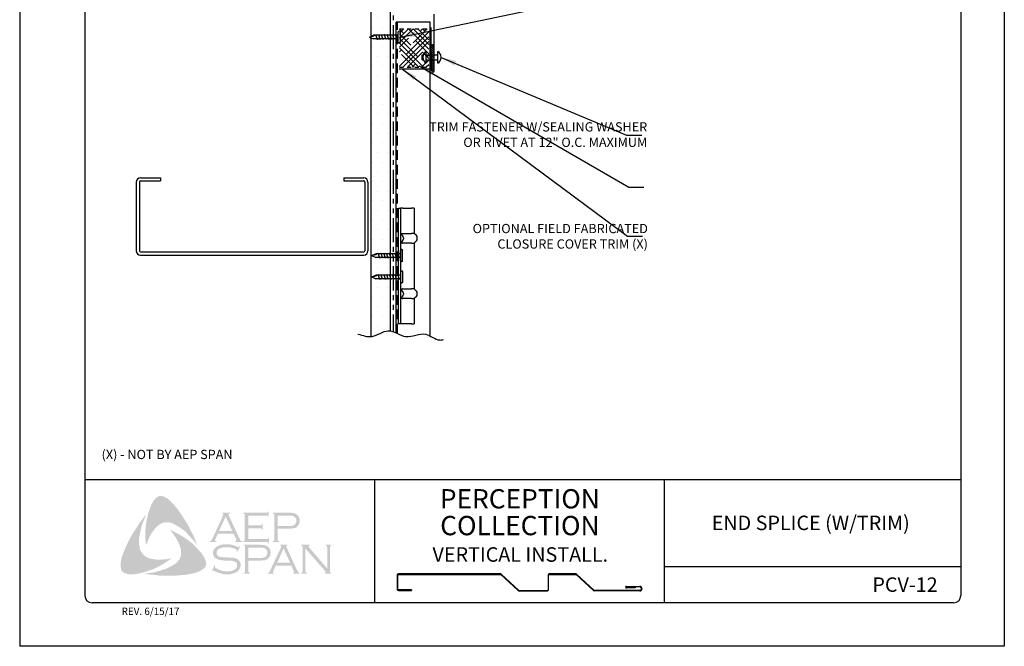
# Model space of a CAD drawing. Units: inches. Extents: x 79.3 to 104.8, y 36.7 to 69.7.
# Drawn here: x 79.3 to 104.8, y 36.7 to 53 of the extents above; entities that cross this region are included whole.
import ezdxf

# ---------------------------------------------------------------- set-up
doc = ezdxf.new("R2010")
doc.units = ezdxf.units.IN
doc.header["$MEASUREMENT"] = 0
doc.linetypes.add('DASHED2', pattern=[0.375, 0.25, -0.125])
doc.linetypes.add('PHANTOM2', pattern=[1.25, 0.625, -0.125, 0.125, -0.125, 0.125, -0.125])
for name, color, linetype in [('0- BORDER-TITLEBLOCK', 8, 'Continuous'), ('1- PANEL-CLIP', 2, 'Continuous'), ('2- FLASHINGS-TRIMS', 3, 'Continuous'), ('3- PURLINS-GIRTS', 171, 'Continuous'), ('4- FASTENERS-ACCESS.', 1, 'Continuous'), ('5- DIMENSIONS-TEXT', 4, 'Continuous'), ('6- EXTERIOR SHEATHING', 6, 'Continuous')]:
    doc.layers.add(name, color=color, linetype=linetype)
doc.styles.add('ROMAND', font='romand.shx')
doc.styles.add('ROMANS', font='romans.shx', dxfattribs={"height": 0.5})
doc.styles.add('STD', font='simplex.shx', dxfattribs={"height": 0.24})
doc.dimstyles.new('Install Guide', dxfattribs={"dimtxt": 0.24, "dimasz": 0.39, "dimexe": 0.162, "dimexo": 0.1875, "dimgap": 0.1875, "dimtad": 0, "dimtih": 1, "dimtoh": 1, "dimdec": 4, "dimzin": 3, "dimdsep": 46, "dimlunit": 4, "dimtxsty": 'Standard', "dimcen": 0.375, "dimclrd": 5, "dimclre": 5, "dimclrt": 256, "dimadec": 0, "dimazin": 0, "dimtfac": 0.75, "dimtdec": 4, "dimtofl": 0, "dimtmove": 2, "dimatfit": 3, "dimfxl": 0, "dimtolj": 1, "dimtzin": 3, "dimarcsym": 0})

# ---------------------------------------------------------------- blocks, each defined once
blk = doc.blocks.new('new block')
at = {"layer": '4- FASTENERS-ACCESS.'}
for p, q in [((-0.75, -0.006), (-0.642, 0.041)), ((-0.75, -0.006), (-0.636, 0.024)), ((0, 0.04), (-0.642, 0.041)), ((-0.58, 0.053), (-0.586, 0.031)), ((-0.541, -0.075), (-0.58, 0.053)), ((-0.506, 0.052), (-0.511, 0.031)), ((-0.467, -0.076), (-0.506, 0.052)), ((-0.432, 0.051), (-0.434, 0.034)), ((-0.394, -0.074), (-0.432, 0.051)), ((-0.361, 0.056), (-0.366, 0.034)), ((-0.322, -0.072), (-0.361, 0.056)), ((-0.287, 0.055), (-0.292, 0.035)), ((-0.248, -0.07), (-0.287, 0.055)), ((-0.215, 0.057), (-0.22, 0.035)), ((-0.177, -0.069), (-0.215, 0.057)), ((-0.143, 0.054), (-0.148, 0.036)), ((-0.105, -0.071), (-0.143, 0.054)), ((-0.073, 0.055), (-0.077, 0.037)), ((-0.033, -0.07), (-0.071, 0.055)), ((0, -0.14), (0, 0.125)), ((0.034, 0.146), (0.02, 0.146)), ((0.054, -0.14), (0.054, 0.125)), ((-0.75, -0.006), (-0.641, -0.054)), ((0, -0.055), (-0.641, -0.054)), ((-0.537, -0.059), (-0.541, -0.075)), ((-0.463, -0.059), (-0.467, -0.076)), ((-0.389, -0.055), (-0.394, -0.074)), ((-0.318, -0.056), (-0.322, -0.072)), ((-0.245, -0.055), (-0.248, -0.07)), ((-0.173, -0.055), (-0.177, -0.069)), ((-0.1, -0.054), (-0.105, -0.071)), ((-0.029, -0.053), (-0.033, -0.07)), ((0.034, -0.16), (0.02, -0.16))]:
    blk.add_line(p, q, dxfattribs=at)
for centre, radius, start, end in [((-0.657, 0.066), 0.0466, 296.4619, 330.0915), ((0.02, 0.125), 0.0204, 90, 180), ((0.034, 0.125), 0.0204, 0, 90), ((0.02, -0.14), 0.0204, 180, 270), ((0.034, -0.14), 0.0204, 270, 0)]:
    blk.add_arc(centre, radius, start, end, dxfattribs=at)

msp = doc.modelspace()

# ---------------------------------------------------------------- hatches: boundary and pattern name
at = {"layer": '0- BORDER-TITLEBLOCK'}
for points in [[(83.392, 40.344), (83.477, 40.229), (83.556, 40.114), (83.628, 39.998), (83.707, 39.871), (83.768, 39.743), (83.835, 39.622), (83.889, 39.488), (83.938, 39.361), (83.871, 39.452), (83.792, 39.537), (83.719, 39.622), (83.64, 39.707), (83.556, 39.774), (83.464, 39.84), (83.416, 39.871), (83.367, 39.895), (83.313, 39.925), (83.258, 39.944), (83.203, 39.956), (83.161, 39.962), (83.106, 39.956), (83.058, 39.95), (83.009, 39.932), (82.967, 39.907), (82.924, 39.877), (82.888, 39.847), (82.839, 39.792), (82.797, 39.737), (82.754, 39.683), (82.724, 39.622), (82.687, 39.555), (82.663, 39.494), (82.609, 39.361), (82.596, 39.494), (82.59, 39.64), (82.596, 39.774), (82.609, 39.913), (82.633, 40.041), (82.663, 40.174), (82.706, 40.302), (82.754, 40.423), (82.791, 40.496), (82.815, 40.533), (82.845, 40.563), (82.87, 40.593), (82.906, 40.617), (82.942, 40.636), (82.985, 40.642), (83.015, 40.642), (83.046, 40.63), (83.082, 40.624), (83.106, 40.605), (83.167, 40.575), (83.216, 40.533), (83.264, 40.484), (83.313, 40.435), (83.392, 40.344)], [(82.439, 39.324), (82.451, 39.27), (82.469, 39.221), (82.493, 39.179), (82.53, 39.136), (82.566, 39.1), (82.609, 39.063), (82.657, 39.039), (82.706, 39.021), (82.772, 39.009), (82.845, 38.997), (82.918, 38.991), (82.991, 38.991), (83.064, 38.997), (83.137, 39.003), (83.276, 39.027), (83.161, 38.948), (83.04, 38.869), (82.912, 38.802), (82.791, 38.742), (82.657, 38.699), (82.59, 38.675), (82.517, 38.657), (82.451, 38.639), (82.378, 38.626), (82.305, 38.614), (82.238, 38.614), (82.159, 38.614), (82.129, 38.62), (82.093, 38.632), (82.056, 38.639), (82.032, 38.657), (82.001, 38.681), (81.977, 38.705), (81.965, 38.736), (81.959, 38.766), (81.953, 38.827), (81.953, 38.887), (81.959, 38.954), (81.971, 39.015), (81.989, 39.076), (82.032, 39.191), (82.086, 39.324), (82.147, 39.452), (82.214, 39.579), (82.287, 39.701), (82.366, 39.822), (82.445, 39.944), (82.53, 40.059), (82.621, 40.174), (82.536, 39.974), (82.499, 39.871), (82.475, 39.768), (82.451, 39.664), (82.432, 39.549), (82.432, 39.494), (82.432, 39.44), (82.432, 39.379), (82.439, 39.324)], [(85.255, 39.804), (85.255, 39.525), (85.735, 39.525), (85.753, 39.525), (85.765, 39.537), (85.777, 39.543), (85.777, 39.555), (85.795, 39.555), (85.795, 39.416), (85.777, 39.416), (85.777, 39.434), (85.765, 39.446), (85.753, 39.452), (85.735, 39.452), (85.128, 39.452), (85.128, 39.47), (85.152, 39.476), (85.158, 39.488), (85.164, 39.494), (85.164, 39.519), (85.164, 40.144), (85.164, 40.162), (85.158, 40.174), (85.146, 40.186), (85.128, 40.186), (85.128, 40.205), (85.729, 40.205), (85.747, 40.205), (85.759, 40.211), (85.765, 40.223), (85.777, 40.241), (85.789, 40.241), (85.789, 40.102), (85.777, 40.102), (85.765, 40.12), (85.759, 40.126), (85.747, 40.132), (85.729, 40.132), (85.255, 40.132), (85.255, 39.877), (85.565, 39.877), (85.583, 39.877), (85.595, 39.883), (85.607, 39.895), (85.607, 39.913), (85.632, 39.913), (85.632, 39.768), (85.607, 39.768), (85.607, 39.786), (85.595, 39.798), (85.583, 39.804), (85.565, 39.804), (85.255, 39.804)], [(84.114, 39.051), (84.144, 38.985), (84.156, 38.954), (84.163, 38.912), (84.169, 38.875), (84.163, 38.845), (84.144, 38.809), (84.126, 38.778), (84.078, 38.742), (84.023, 38.705), (83.968, 38.681), (83.908, 38.657), (83.847, 38.639), (83.786, 38.626), (83.665, 38.602), (83.525, 38.59), (83.392, 38.578), (83.246, 38.578), (83.106, 38.578), (82.967, 38.578), (82.827, 38.596), (82.687, 38.608), (82.554, 38.626), (82.663, 38.639), (82.785, 38.657), (82.894, 38.681), (83.009, 38.717), (83.118, 38.754), (83.167, 38.772), (83.222, 38.802), (83.27, 38.827), (83.319, 38.857), (83.367, 38.887), (83.416, 38.93), (83.446, 38.966), (83.477, 39.003), (83.495, 39.045), (83.513, 39.094), (83.519, 39.142), (83.519, 39.191), (83.519, 39.246), (83.501, 39.288), (83.483, 39.355), (83.458, 39.422), (83.422, 39.482), (83.392, 39.543), (83.349, 39.604), (83.313, 39.664), (83.228, 39.768), (83.349, 39.707), (83.477, 39.64), (83.604, 39.561), (83.725, 39.476), (83.78, 39.434), (83.835, 39.385), (83.889, 39.331), (83.938, 39.282), (83.987, 39.221), (84.035, 39.173), (84.078, 39.112), (84.114, 39.051)], [(85.049, 39.331), (84.97, 39.191), (84.958, 39.197), (84.964, 39.227), (84.964, 39.24), (84.958, 39.246), (84.921, 39.264), (84.867, 39.288), (84.812, 39.306), (84.751, 39.312), (84.691, 39.312), (84.642, 39.312), (84.594, 39.306), (84.551, 39.294), (84.509, 39.276), (84.478, 39.258), (84.454, 39.227), (84.442, 39.203), (84.436, 39.167), (84.436, 39.142), (84.448, 39.118), (84.466, 39.094), (84.49, 39.076), (84.521, 39.063), (84.563, 39.057), (84.691, 39.051), (84.8, 39.045), (84.879, 39.039), (84.921, 39.027), (84.964, 39.015), (84.988, 38.997), (85.006, 38.985), (85.025, 38.966), (85.037, 38.948), (85.043, 38.924), (85.055, 38.906), (85.061, 38.875), (85.061, 38.851), (85.055, 38.802), (85.043, 38.784), (85.037, 38.76), (85.025, 38.742), (85.012, 38.724), (84.976, 38.681), (84.952, 38.669), (84.921, 38.657), (84.897, 38.639), (84.861, 38.632), (84.794, 38.614), (84.715, 38.614), (84.63, 38.614), (84.587, 38.62), (84.545, 38.632), (84.472, 38.657), (84.375, 38.699), (84.345, 38.717), (84.333, 38.711), (84.32, 38.699), (84.308, 38.705), (84.387, 38.845), (84.399, 38.833), (84.393, 38.802), (84.399, 38.796), (84.411, 38.784), (84.46, 38.748), (84.521, 38.724), (84.587, 38.699), (84.648, 38.693), (84.709, 38.687), (84.776, 38.693), (84.836, 38.699), (84.885, 38.724), (84.921, 38.748), (84.946, 38.772), (84.964, 38.796), (84.97, 38.821), (84.97, 38.845), (84.964, 38.881), (84.964, 38.893), (84.952, 38.912), (84.927, 38.93), (84.891, 38.948), (84.861, 38.954), (84.836, 38.96), (84.672, 38.966), (84.587, 38.972), (84.521, 38.985), (84.478, 38.991), (84.43, 39.015), (84.411, 39.027), (84.399, 39.039), (84.381, 39.057), (84.369, 39.076), (84.357, 39.1), (84.351, 39.118), (84.345, 39.142), (84.345, 39.161), (84.351, 39.203), (84.357, 39.24), (84.375, 39.27), (84.405, 39.3), (84.43, 39.324), (84.46, 39.337), (84.49, 39.355), (84.527, 39.367), (84.563, 39.379), (84.606, 39.385), (84.648, 39.391), (84.697, 39.391), (84.77, 39.391), (84.836, 39.373), (84.903, 39.355), (84.982, 39.324), (85.006, 39.318), (85.018, 39.324), (85.031, 39.337), (85.049, 39.331)], [(86.736, 39.282), (86.736, 38.693), (86.742, 38.669), (86.749, 38.657), (86.761, 38.651), (86.779, 38.639), (86.779, 38.626), (86.627, 38.626), (86.627, 38.639), (86.645, 38.651), (86.657, 38.657), (86.657, 38.669), (86.664, 38.693), (86.664, 39.312), (86.657, 39.331), (86.657, 39.349), (86.645, 39.355), (86.627, 39.361), (86.627, 39.379), (86.846, 39.379), (86.846, 39.361), (86.821, 39.349), (86.821, 39.343), (86.821, 39.337), (86.821, 39.318), (86.846, 39.294), (87.301, 38.766), (87.301, 39.312), (87.295, 39.331), (87.289, 39.349), (87.283, 39.355), (87.265, 39.361), (87.265, 39.379), (87.41, 39.379), (87.41, 39.361), (87.392, 39.355), (87.386, 39.349), (87.38, 39.331), (87.374, 39.312), (87.374, 38.693), (87.38, 38.669), (87.386, 38.657), (87.392, 38.651), (87.41, 38.639), (87.41, 38.626), (87.24, 38.626), (87.24, 38.639), (87.258, 38.651), (87.265, 38.657), (87.265, 38.663), (87.258, 38.681), (87.24, 38.705), (86.736, 39.282)]]:
    msp.add_hatch(color=7, dxfattribs=at).paths.add_polyline_path(points)
h = msp.add_hatch(color=7, dxfattribs=at)
edge = h.paths.add_edge_path(flags=16)
edge.add_spline(control_points=[(84.842, 39.737), (84.842, 39.737), (84.672, 40.108), (84.672, 40.108), (84.672, 40.108), (84.502, 39.737), (84.502, 39.737), (84.502, 39.737), (84.842, 39.737), (84.842, 39.737), (84.842, 39.737), (84.842, 39.737), (84.842, 39.737), (84.842, 39.737), (84.842, 39.737), (84.842, 39.737)], knot_values=[0, 0, 0, 0, 1, 1, 1, 2, 2, 2, 3, 3, 3, 4, 4, 4, 5, 5, 5, 5], degree=3, periodic=0)
edge = h.paths.add_edge_path()
edge.add_spline(control_points=[(84.879, 39.664), (84.879, 39.664), (84.472, 39.664), (84.472, 39.664), (84.472, 39.664), (84.405, 39.519), (84.405, 39.519), (84.405, 39.519), (84.405, 39.519), (84.405, 39.519), (84.405, 39.519), (84.399, 39.494), (84.399, 39.494), (84.399, 39.494), (84.399, 39.494), (84.399, 39.494), (84.399, 39.494), (84.399, 39.488), (84.399, 39.488), (84.399, 39.488), (84.405, 39.476), (84.405, 39.476), (84.405, 39.476), (84.43, 39.47), (84.43, 39.47), (84.43, 39.47), (84.43, 39.452), (84.43, 39.452), (84.43, 39.452), (84.266, 39.452), (84.266, 39.452), (84.266, 39.452), (84.266, 39.47), (84.266, 39.47), (84.266, 39.47), (84.266, 39.47), (84.266, 39.47), (84.266, 39.47), (84.284, 39.476), (84.284, 39.476), (84.284, 39.476), (84.296, 39.488), (84.296, 39.488), (84.296, 39.488), (84.296, 39.488), (84.296, 39.488), (84.296, 39.488), (84.314, 39.507), (84.314, 39.507), (84.314, 39.507), (84.333, 39.543), (84.333, 39.543), (84.333, 39.543), (84.606, 40.138), (84.606, 40.138), (84.606, 40.138), (84.606, 40.138), (84.606, 40.138), (84.606, 40.138), (84.612, 40.162), (84.612, 40.162), (84.612, 40.162), (84.612, 40.162), (84.612, 40.162), (84.612, 40.162), (84.612, 40.174), (84.612, 40.174), (84.612, 40.174), (84.606, 40.18), (84.606, 40.18), (84.606, 40.18), (84.587, 40.186), (84.587, 40.186), (84.587, 40.186), (84.587, 40.205), (84.587, 40.205), (84.587, 40.205), (84.776, 40.205), (84.776, 40.205), (84.776, 40.205), (84.776, 40.186), (84.776, 40.186), (84.776, 40.186), (84.776, 40.186), (84.776, 40.186), (84.776, 40.186), (84.751, 40.18), (84.751, 40.18), (84.751, 40.18), (84.745, 40.174), (84.745, 40.174), (84.745, 40.174), (84.745, 40.162), (84.745, 40.162), (84.745, 40.162), (84.745, 40.162), (84.745, 40.162), (84.745, 40.162), (84.751, 40.138), (84.751, 40.138), (84.751, 40.138), (85.018, 39.561), (85.018, 39.561), (85.018, 39.561), (85.018, 39.561), (85.018, 39.561), (85.018, 39.561), (85.043, 39.519), (85.043, 39.519), (85.043, 39.519), (85.055, 39.488), (85.055, 39.488), (85.055, 39.488), (85.055, 39.488), (85.055, 39.488), (85.055, 39.488), (85.067, 39.476), (85.067, 39.476), (85.067, 39.476), (85.097, 39.47), (85.097, 39.47), (85.097, 39.47), (85.097, 39.452), (85.097, 39.452), (85.097, 39.452), (84.921, 39.452), (84.921, 39.452), (84.921, 39.452), (84.921, 39.47), (84.921, 39.47), (84.921, 39.47), (84.921, 39.47), (84.921, 39.47), (84.921, 39.47), (84.933, 39.476), (84.933, 39.476), (84.933, 39.476), (84.94, 39.476), (84.94, 39.476), (84.94, 39.476), (84.946, 39.488), (84.946, 39.488), (84.946, 39.488), (84.952, 39.494), (84.952, 39.494), (84.952, 39.494), (84.952, 39.494), (84.952, 39.494), (84.952, 39.494), (84.946, 39.507), (84.946, 39.507), (84.946, 39.507), (84.94, 39.531), (84.94, 39.531), (84.94, 39.531), (84.879, 39.664), (84.879, 39.664), (84.879, 39.664), (84.879, 39.664), (84.879, 39.664), (84.879, 39.664), (84.879, 39.664), (84.879, 39.664)], knot_values=[0, 0, 0, 0, 1, 1, 1, 2, 2, 2, 3, 3, 3, 4, 4, 4, 5, 5, 5, 6, 6, 6, 7, 7, 7, 8, 8, 8, 9, 9, 9, 10, 10, 10, 11, 11, 11, 12, 12, 12, 13, 13, 13, 14, 14, 14, 15, 15, 15, 16, 16, 16, 17, 17, 17, 18, 18, 18, 19, 19, 19, 20, 20, 20, 21, 21, 21, 22, 22, 22, 23, 23, 23, 24, 24, 24, 25, 25, 25, 26, 26, 26, 27, 27, 27, 28, 28, 28, 29, 29, 29, 30, 30, 30, 31, 31, 31, 32, 32, 32, 33, 33, 33, 34, 34, 34, 35, 35, 35, 36, 36, 36, 37, 37, 37, 38, 38, 38, 39, 39, 39, 40, 40, 40, 41, 41, 41, 42, 42, 42, 43, 43, 43, 44, 44, 44, 45, 45, 45, 46, 46, 46, 47, 47, 47, 48, 48, 48, 49, 49, 49, 50, 50, 50, 51, 51, 51, 52, 52, 52, 53, 53, 53, 54, 54, 54, 54], degree=3, periodic=0)
h = msp.add_hatch(color=7, dxfattribs=at)
edge = h.paths.add_edge_path(flags=16)
edge.add_spline(control_points=[(86.02, 39.865), (86.02, 39.865), (86.299, 39.865), (86.299, 39.865), (86.299, 39.865), (86.299, 39.865), (86.299, 39.865), (86.299, 39.865), (86.354, 39.865), (86.354, 39.865), (86.354, 39.865), (86.396, 39.871), (86.396, 39.871), (86.396, 39.871), (86.396, 39.871), (86.396, 39.871), (86.396, 39.871), (86.427, 39.877), (86.427, 39.877), (86.427, 39.877), (86.445, 39.889), (86.445, 39.889), (86.445, 39.889), (86.445, 39.889), (86.445, 39.889), (86.445, 39.889), (86.469, 39.907), (86.469, 39.907), (86.469, 39.907), (86.488, 39.932), (86.488, 39.932), (86.488, 39.932), (86.5, 39.962), (86.5, 39.962), (86.5, 39.962), (86.506, 39.998), (86.506, 39.998), (86.506, 39.998), (86.506, 39.998), (86.506, 39.998), (86.506, 39.998), (86.5, 40.035), (86.5, 40.035), (86.5, 40.035), (86.488, 40.065), (86.488, 40.065), (86.488, 40.065), (86.469, 40.089), (86.469, 40.089), (86.469, 40.089), (86.445, 40.108), (86.445, 40.108), (86.445, 40.108), (86.445, 40.108), (86.445, 40.108), (86.445, 40.108), (86.427, 40.12), (86.427, 40.12), (86.427, 40.12), (86.396, 40.126), (86.396, 40.126), (86.396, 40.126), (86.396, 40.126), (86.396, 40.126), (86.396, 40.126), (86.354, 40.132), (86.354, 40.132), (86.354, 40.132), (86.299, 40.132), (86.299, 40.132), (86.299, 40.132), (86.02, 40.132), (86.02, 40.132), (86.02, 40.132), (86.02, 39.865), (86.02, 39.865), (86.02, 39.865), (86.02, 39.865), (86.02, 39.865), (86.02, 39.865), (86.02, 39.865), (86.02, 39.865)], knot_values=[0, 0, 0, 0, 1, 1, 1, 2, 2, 2, 3, 3, 3, 4, 4, 4, 5, 5, 5, 6, 6, 6, 7, 7, 7, 8, 8, 8, 9, 9, 9, 10, 10, 10, 11, 11, 11, 12, 12, 12, 13, 13, 13, 14, 14, 14, 15, 15, 15, 16, 16, 16, 17, 17, 17, 18, 18, 18, 19, 19, 19, 20, 20, 20, 21, 21, 21, 22, 22, 22, 23, 23, 23, 24, 24, 24, 25, 25, 25, 26, 26, 26, 27, 27, 27, 27], degree=3, periodic=0)
edge = h.paths.add_edge_path()
edge.add_spline(control_points=[(86.02, 39.792), (86.02, 39.792), (86.02, 39.513), (86.02, 39.513), (86.02, 39.513), (86.02, 39.513), (86.02, 39.513), (86.02, 39.513), (86.02, 39.494), (86.02, 39.494), (86.02, 39.494), (86.026, 39.488), (86.026, 39.488), (86.026, 39.488), (86.026, 39.488), (86.026, 39.488), (86.026, 39.488), (86.038, 39.476), (86.038, 39.476), (86.038, 39.476), (86.05, 39.47), (86.05, 39.47), (86.05, 39.47), (86.05, 39.452), (86.05, 39.452), (86.05, 39.452), (85.899, 39.452), (85.899, 39.452), (85.899, 39.452), (85.899, 39.47), (85.899, 39.47), (85.899, 39.47), (85.899, 39.47), (85.899, 39.47), (85.899, 39.47), (85.911, 39.476), (85.911, 39.476), (85.911, 39.476), (85.923, 39.488), (85.923, 39.488), (85.923, 39.488), (85.923, 39.488), (85.923, 39.488), (85.923, 39.488), (85.929, 39.494), (85.929, 39.494), (85.929, 39.494), (85.929, 39.513), (85.929, 39.513), (85.929, 39.513), (85.929, 40.15), (85.929, 40.15), (85.929, 40.15), (85.929, 40.15), (85.929, 40.15), (85.929, 40.15), (85.929, 40.162), (85.929, 40.162), (85.929, 40.162), (85.923, 40.174), (85.923, 40.174), (85.923, 40.174), (85.923, 40.174), (85.923, 40.174), (85.923, 40.174), (85.911, 40.186), (85.911, 40.186), (85.911, 40.186), (85.899, 40.186), (85.899, 40.186), (85.899, 40.186), (85.899, 40.205), (85.899, 40.205), (85.899, 40.205), (86.293, 40.205), (86.293, 40.205), (86.293, 40.205), (86.293, 40.205), (86.293, 40.205), (86.293, 40.205), (86.366, 40.205), (86.366, 40.205), (86.366, 40.205), (86.427, 40.199), (86.427, 40.199), (86.427, 40.199), (86.427, 40.199), (86.427, 40.199), (86.427, 40.199), (86.469, 40.186), (86.469, 40.186), (86.469, 40.186), (86.506, 40.162), (86.506, 40.162), (86.506, 40.162), (86.506, 40.162), (86.506, 40.162), (86.506, 40.162), (86.524, 40.15), (86.524, 40.15), (86.524, 40.15), (86.536, 40.138), (86.536, 40.138), (86.536, 40.138), (86.566, 40.102), (86.566, 40.102), (86.566, 40.102), (86.566, 40.102), (86.566, 40.102), (86.566, 40.102), (86.573, 40.077), (86.573, 40.077), (86.573, 40.077), (86.585, 40.053), (86.585, 40.053), (86.585, 40.053), (86.591, 40.029), (86.591, 40.029), (86.591, 40.029), (86.591, 39.998), (86.591, 39.998), (86.591, 39.998), (86.591, 39.998), (86.591, 39.998), (86.591, 39.998), (86.591, 39.962), (86.591, 39.962), (86.591, 39.962), (86.579, 39.932), (86.579, 39.932), (86.579, 39.932), (86.566, 39.895), (86.566, 39.895), (86.566, 39.895), (86.548, 39.871), (86.548, 39.871), (86.548, 39.871), (86.548, 39.871), (86.548, 39.871), (86.548, 39.871), (86.524, 39.853), (86.524, 39.853), (86.524, 39.853), (86.506, 39.828), (86.506, 39.828), (86.506, 39.828), (86.481, 39.816), (86.481, 39.816), (86.481, 39.816), (86.451, 39.81), (86.451, 39.81), (86.451, 39.81), (86.451, 39.81), (86.451, 39.81), (86.451, 39.81), (86.421, 39.804), (86.421, 39.804), (86.421, 39.804), (86.384, 39.798), (86.384, 39.798), (86.384, 39.798), (86.293, 39.792), (86.293, 39.792), (86.293, 39.792), (86.02, 39.792), (86.02, 39.792), (86.02, 39.792), (86.02, 39.792), (86.02, 39.792), (86.02, 39.792), (86.02, 39.792), (86.02, 39.792)], knot_values=[0, 0, 0, 0, 1, 1, 1, 2, 2, 2, 3, 3, 3, 4, 4, 4, 5, 5, 5, 6, 6, 6, 7, 7, 7, 8, 8, 8, 9, 9, 9, 10, 10, 10, 11, 11, 11, 12, 12, 12, 13, 13, 13, 14, 14, 14, 15, 15, 15, 16, 16, 16, 17, 17, 17, 18, 18, 18, 19, 19, 19, 20, 20, 20, 21, 21, 21, 22, 22, 22, 23, 23, 23, 24, 24, 24, 25, 25, 25, 26, 26, 26, 27, 27, 27, 28, 28, 28, 29, 29, 29, 30, 30, 30, 31, 31, 31, 32, 32, 32, 33, 33, 33, 34, 34, 34, 35, 35, 35, 36, 36, 36, 37, 37, 37, 38, 38, 38, 39, 39, 39, 40, 40, 40, 41, 41, 41, 42, 42, 42, 43, 43, 43, 44, 44, 44, 45, 45, 45, 46, 46, 46, 47, 47, 47, 48, 48, 48, 49, 49, 49, 50, 50, 50, 51, 51, 51, 52, 52, 52, 53, 53, 53, 54, 54, 54, 55, 55, 55, 56, 56, 56, 57, 57, 57, 57], degree=3, periodic=0)
h = msp.add_hatch(color=7, dxfattribs=at)
edge = h.paths.add_edge_path(flags=16)
edge.add_spline(control_points=[(85.261, 39.033), (85.261, 39.033), (85.547, 39.033), (85.547, 39.033), (85.547, 39.033), (85.547, 39.033), (85.547, 39.033), (85.547, 39.033), (85.601, 39.033), (85.601, 39.033), (85.601, 39.033), (85.638, 39.039), (85.638, 39.039), (85.638, 39.039), (85.638, 39.039), (85.638, 39.039), (85.638, 39.039), (85.668, 39.051), (85.668, 39.051), (85.668, 39.051), (85.692, 39.057), (85.692, 39.057), (85.692, 39.057), (85.692, 39.057), (85.692, 39.057), (85.692, 39.057), (85.717, 39.076), (85.717, 39.076), (85.717, 39.076), (85.735, 39.106), (85.735, 39.106), (85.735, 39.106), (85.747, 39.136), (85.747, 39.136), (85.747, 39.136), (85.753, 39.173), (85.753, 39.173), (85.753, 39.173), (85.753, 39.173), (85.753, 39.173), (85.753, 39.173), (85.747, 39.203), (85.747, 39.203), (85.747, 39.203), (85.735, 39.24), (85.735, 39.24), (85.735, 39.24), (85.717, 39.264), (85.717, 39.264), (85.717, 39.264), (85.692, 39.282), (85.692, 39.282), (85.692, 39.282), (85.692, 39.282), (85.692, 39.282), (85.692, 39.282), (85.668, 39.294), (85.668, 39.294), (85.668, 39.294), (85.638, 39.3), (85.638, 39.3), (85.638, 39.3), (85.638, 39.3), (85.638, 39.3), (85.638, 39.3), (85.601, 39.306), (85.601, 39.306), (85.601, 39.306), (85.547, 39.306), (85.547, 39.306), (85.547, 39.306), (85.261, 39.306), (85.261, 39.306), (85.261, 39.306), (85.261, 39.033), (85.261, 39.033), (85.261, 39.033), (85.261, 39.033), (85.261, 39.033), (85.261, 39.033), (85.261, 39.033), (85.261, 39.033)], knot_values=[0, 0, 0, 0, 1, 1, 1, 2, 2, 2, 3, 3, 3, 4, 4, 4, 5, 5, 5, 6, 6, 6, 7, 7, 7, 8, 8, 8, 9, 9, 9, 10, 10, 10, 11, 11, 11, 12, 12, 12, 13, 13, 13, 14, 14, 14, 15, 15, 15, 16, 16, 16, 17, 17, 17, 18, 18, 18, 19, 19, 19, 20, 20, 20, 21, 21, 21, 22, 22, 22, 23, 23, 23, 24, 24, 24, 25, 25, 25, 26, 26, 26, 27, 27, 27, 27], degree=3, periodic=0)
edge = h.paths.add_edge_path()
edge.add_spline(control_points=[(85.261, 38.966), (85.261, 38.966), (85.261, 38.681), (85.261, 38.681), (85.261, 38.681), (85.261, 38.681), (85.261, 38.681), (85.261, 38.681), (85.267, 38.669), (85.267, 38.669), (85.267, 38.669), (85.273, 38.657), (85.273, 38.657), (85.273, 38.657), (85.273, 38.657), (85.273, 38.657), (85.273, 38.657), (85.28, 38.651), (85.28, 38.651), (85.28, 38.651), (85.298, 38.639), (85.298, 38.639), (85.298, 38.639), (85.298, 38.626), (85.298, 38.626), (85.298, 38.626), (85.14, 38.626), (85.14, 38.626), (85.14, 38.626), (85.14, 38.639), (85.14, 38.639), (85.14, 38.639), (85.14, 38.639), (85.14, 38.639), (85.14, 38.639), (85.158, 38.651), (85.158, 38.651), (85.158, 38.651), (85.17, 38.657), (85.17, 38.657), (85.17, 38.657), (85.17, 38.657), (85.17, 38.657), (85.17, 38.657), (85.17, 38.669), (85.17, 38.669), (85.17, 38.669), (85.176, 38.681), (85.176, 38.681), (85.176, 38.681), (85.176, 39.324), (85.176, 39.324), (85.176, 39.324), (85.176, 39.324), (85.176, 39.324), (85.176, 39.324), (85.17, 39.337), (85.17, 39.337), (85.17, 39.337), (85.17, 39.349), (85.17, 39.349), (85.17, 39.349), (85.17, 39.349), (85.17, 39.349), (85.17, 39.349), (85.158, 39.355), (85.158, 39.355), (85.158, 39.355), (85.14, 39.361), (85.14, 39.361), (85.14, 39.361), (85.14, 39.379), (85.14, 39.379), (85.14, 39.379), (85.534, 39.379), (85.534, 39.379), (85.534, 39.379), (85.534, 39.379), (85.534, 39.379), (85.534, 39.379), (85.607, 39.373), (85.607, 39.373), (85.607, 39.373), (85.668, 39.367), (85.668, 39.367), (85.668, 39.367), (85.668, 39.367), (85.668, 39.367), (85.668, 39.367), (85.711, 39.355), (85.711, 39.355), (85.711, 39.355), (85.753, 39.337), (85.753, 39.337), (85.753, 39.337), (85.753, 39.337), (85.753, 39.337), (85.753, 39.337), (85.765, 39.324), (85.765, 39.324), (85.765, 39.324), (85.783, 39.306), (85.783, 39.306), (85.783, 39.306), (85.814, 39.276), (85.814, 39.276), (85.814, 39.276), (85.814, 39.276), (85.814, 39.276), (85.814, 39.276), (85.82, 39.252), (85.82, 39.252), (85.82, 39.252), (85.832, 39.221), (85.832, 39.221), (85.832, 39.221), (85.838, 39.203), (85.838, 39.203), (85.838, 39.203), (85.838, 39.173), (85.838, 39.173), (85.838, 39.173), (85.838, 39.173), (85.838, 39.173), (85.838, 39.173), (85.832, 39.136), (85.832, 39.136), (85.832, 39.136), (85.826, 39.1), (85.826, 39.1), (85.826, 39.1), (85.808, 39.07), (85.808, 39.07), (85.808, 39.07), (85.789, 39.039), (85.789, 39.039), (85.789, 39.039), (85.789, 39.039), (85.789, 39.039), (85.789, 39.039), (85.771, 39.021), (85.771, 39.021), (85.771, 39.021), (85.747, 39.003), (85.747, 39.003), (85.747, 39.003), (85.723, 38.991), (85.723, 38.991), (85.723, 38.991), (85.692, 38.978), (85.692, 38.978), (85.692, 38.978), (85.692, 38.978), (85.692, 38.978), (85.692, 38.978), (85.668, 38.972), (85.668, 38.972), (85.668, 38.972), (85.632, 38.972), (85.632, 38.972), (85.632, 38.972), (85.534, 38.966), (85.534, 38.966), (85.534, 38.966), (85.261, 38.966), (85.261, 38.966), (85.261, 38.966), (85.261, 38.966), (85.261, 38.966), (85.261, 38.966), (85.261, 38.966), (85.261, 38.966)], knot_values=[0, 0, 0, 0, 1, 1, 1, 2, 2, 2, 3, 3, 3, 4, 4, 4, 5, 5, 5, 6, 6, 6, 7, 7, 7, 8, 8, 8, 9, 9, 9, 10, 10, 10, 11, 11, 11, 12, 12, 12, 13, 13, 13, 14, 14, 14, 15, 15, 15, 16, 16, 16, 17, 17, 17, 18, 18, 18, 19, 19, 19, 20, 20, 20, 21, 21, 21, 22, 22, 22, 23, 23, 23, 24, 24, 24, 25, 25, 25, 26, 26, 26, 27, 27, 27, 28, 28, 28, 29, 29, 29, 30, 30, 30, 31, 31, 31, 32, 32, 32, 33, 33, 33, 34, 34, 34, 35, 35, 35, 36, 36, 36, 37, 37, 37, 38, 38, 38, 39, 39, 39, 40, 40, 40, 41, 41, 41, 42, 42, 42, 43, 43, 43, 44, 44, 44, 45, 45, 45, 46, 46, 46, 47, 47, 47, 48, 48, 48, 49, 49, 49, 50, 50, 50, 51, 51, 51, 52, 52, 52, 53, 53, 53, 54, 54, 54, 55, 55, 55, 56, 56, 56, 57, 57, 57, 57], degree=3, periodic=0)
h = msp.add_hatch(color=7, dxfattribs=at)
edge = h.paths.add_edge_path(flags=16)
edge.add_spline(control_points=[(86.342, 38.912), (86.342, 38.912), (86.172, 39.282), (86.172, 39.282), (86.172, 39.282), (86.008, 38.912), (86.008, 38.912), (86.008, 38.912), (86.342, 38.912), (86.342, 38.912), (86.342, 38.912), (86.342, 38.912), (86.342, 38.912), (86.342, 38.912), (86.342, 38.912), (86.342, 38.912)], knot_values=[0, 0, 0, 0, 1, 1, 1, 2, 2, 2, 3, 3, 3, 4, 4, 4, 5, 5, 5, 5], degree=3, periodic=0)
edge = h.paths.add_edge_path()
edge.add_spline(control_points=[(86.372, 38.839), (86.372, 38.839), (85.972, 38.839), (85.972, 38.839), (85.972, 38.839), (85.905, 38.693), (85.905, 38.693), (85.905, 38.693), (85.905, 38.693), (85.905, 38.693), (85.905, 38.693), (85.899, 38.663), (85.899, 38.663), (85.899, 38.663), (85.899, 38.663), (85.899, 38.663), (85.899, 38.663), (85.899, 38.657), (85.899, 38.657), (85.899, 38.657), (85.905, 38.651), (85.905, 38.651), (85.905, 38.651), (85.929, 38.639), (85.929, 38.639), (85.929, 38.639), (85.929, 38.626), (85.929, 38.626), (85.929, 38.626), (85.759, 38.626), (85.759, 38.626), (85.759, 38.626), (85.759, 38.639), (85.759, 38.639), (85.759, 38.639), (85.759, 38.639), (85.759, 38.639), (85.759, 38.639), (85.777, 38.651), (85.777, 38.651), (85.777, 38.651), (85.795, 38.657), (85.795, 38.657), (85.795, 38.657), (85.795, 38.657), (85.795, 38.657), (85.795, 38.657), (85.808, 38.681), (85.808, 38.681), (85.808, 38.681), (85.826, 38.717), (85.826, 38.717), (85.826, 38.717), (86.105, 39.306), (86.105, 39.306), (86.105, 39.306), (86.105, 39.306), (86.105, 39.306), (86.105, 39.306), (86.111, 39.337), (86.111, 39.337), (86.111, 39.337), (86.111, 39.337), (86.111, 39.337), (86.111, 39.337), (86.111, 39.349), (86.111, 39.349), (86.111, 39.349), (86.105, 39.349), (86.105, 39.349), (86.105, 39.349), (86.087, 39.361), (86.087, 39.361), (86.087, 39.361), (86.087, 39.379), (86.087, 39.379), (86.087, 39.379), (86.269, 39.379), (86.269, 39.379), (86.269, 39.379), (86.269, 39.361), (86.269, 39.361), (86.269, 39.361), (86.269, 39.361), (86.269, 39.361), (86.269, 39.361), (86.251, 39.349), (86.251, 39.349), (86.251, 39.349), (86.245, 39.349), (86.245, 39.349), (86.245, 39.349), (86.239, 39.337), (86.239, 39.337), (86.239, 39.337), (86.239, 39.337), (86.239, 39.337), (86.239, 39.337), (86.251, 39.306), (86.251, 39.306), (86.251, 39.306), (86.512, 38.736), (86.512, 38.736), (86.512, 38.736), (86.512, 38.736), (86.512, 38.736), (86.512, 38.736), (86.542, 38.687), (86.542, 38.687), (86.542, 38.687), (86.554, 38.657), (86.554, 38.657), (86.554, 38.657), (86.554, 38.657), (86.554, 38.657), (86.554, 38.657), (86.573, 38.651), (86.573, 38.651), (86.573, 38.651), (86.591, 38.639), (86.591, 38.639), (86.591, 38.639), (86.591, 38.626), (86.591, 38.626), (86.591, 38.626), (86.415, 38.626), (86.415, 38.626), (86.415, 38.626), (86.415, 38.639), (86.415, 38.639), (86.415, 38.639), (86.415, 38.639), (86.415, 38.639), (86.415, 38.639), (86.427, 38.645), (86.427, 38.645), (86.427, 38.645), (86.439, 38.651), (86.439, 38.651), (86.439, 38.651), (86.445, 38.657), (86.445, 38.657), (86.445, 38.657), (86.445, 38.669), (86.445, 38.669), (86.445, 38.669), (86.445, 38.669), (86.445, 38.669), (86.445, 38.669), (86.445, 38.681), (86.445, 38.681), (86.445, 38.681), (86.433, 38.699), (86.433, 38.699), (86.433, 38.699), (86.372, 38.839), (86.372, 38.839), (86.372, 38.839), (86.372, 38.839), (86.372, 38.839), (86.372, 38.839), (86.372, 38.839), (86.372, 38.839)], knot_values=[0, 0, 0, 0, 1, 1, 1, 2, 2, 2, 3, 3, 3, 4, 4, 4, 5, 5, 5, 6, 6, 6, 7, 7, 7, 8, 8, 8, 9, 9, 9, 10, 10, 10, 11, 11, 11, 12, 12, 12, 13, 13, 13, 14, 14, 14, 15, 15, 15, 16, 16, 16, 17, 17, 17, 18, 18, 18, 19, 19, 19, 20, 20, 20, 21, 21, 21, 22, 22, 22, 23, 23, 23, 24, 24, 24, 25, 25, 25, 26, 26, 26, 27, 27, 27, 28, 28, 28, 29, 29, 29, 30, 30, 30, 31, 31, 31, 32, 32, 32, 33, 33, 33, 34, 34, 34, 35, 35, 35, 36, 36, 36, 37, 37, 37, 38, 38, 38, 39, 39, 39, 40, 40, 40, 41, 41, 41, 42, 42, 42, 43, 43, 43, 44, 44, 44, 45, 45, 45, 46, 46, 46, 47, 47, 47, 48, 48, 48, 49, 49, 49, 50, 50, 50, 51, 51, 51, 52, 52, 52, 53, 53, 53, 54, 54, 54, 54], degree=3, periodic=0)
at = {"layer": '1- PANEL-CLIP'}
h = msp.add_hatch(dxfattribs=at)
h.set_pattern_fill('HOUND', color=46, scale=1.369863, angle=-135, style=0)
h.set_pattern_definition([(225, (150.79674, -15.668635), (-0.18161989, -0.30269982), [1.369863, -0.6849315]), (315, (150.79674, -15.668635), (-0.18161989, 0.30269982), [1.369863, -0.6849315])])
h.paths.add_polyline_path([(90.013, 51.747), (90.276, 51.747), (90.276, 52.742), (90.013, 52.742)], flags=17)
h.paths.add_polyline_path([(90.276, 51.747), (89.935, 51.747), (89.935, 52.742), (90.276, 52.742)])
h.paths.add_polyline_path([(89.175, 52.742), (89.175, 51.747), (90.013, 51.747), (90.013, 52.742)])
at = {"layer": '3- PURLINS-GIRTS'}
h = msp.add_hatch(dxfattribs=at)
h.set_pattern_fill('DOTS', color=256, scale=4)
h.set_pattern_definition([(360, (52.60106, 130.03854), (0.125, 0.25), [0, -0.25])])
h.paths.add_polyline_path([(88.904, 60.373), (88.404, 60.373), (88.433, 44.963), (88.933, 44.963)])

# ---------------------------------------------------------------- linework, layer by layer
at = {"layer": '0- BORDER-TITLEBLOCK'}
for p, q in [((79.338, 69.746), (79.338, 36.746)), ((104.838, 69.746), (104.838, 36.746)), ((81.025, 68.434), (81.025, 38.059)), ((103.713, 68.434), (103.713, 38.059)), ((103.713, 41.059), (81.025, 41.059)), ((88.525, 41.059), (88.525, 37.871)), ((96.025, 41.059), (96.025, 37.871)), ((103.713, 38.809), (96.025, 38.809)), ((89.117, 38.594), (89.117, 38.224)), ((89.131, 38.224), (89.131, 38.594)), ((91.79, 38.623), (89.146, 38.623)), ((89.146, 38.608), (91.79, 38.608)), ((91.799, 38.604), (92.245, 38.189)), ((91.809, 38.615), (92.255, 38.199)), ((93.021, 38.594), (93.021, 38.21)), ((93.035, 38.21), (93.035, 38.594)), ((93.742, 38.623), (93.05, 38.623)), ((93.05, 38.608), (93.742, 38.608)), ((93.751, 38.604), (94.197, 38.189)), ((93.761, 38.615), (94.207, 38.199)), ((95.051, 38.3), (95.398, 38.3)), ((95.398, 38.285), (95.051, 38.285)), ((95.051, 38.271), (95.274, 38.271)), ((95.274, 38.257), (95.051, 38.257)), ((95.274, 38.271), (95.274, 38.257)), ((89.483, 38.21), (89.146, 38.21)), ((89.146, 38.196), (89.483, 38.196)), ((89.483, 38.21), (89.483, 38.196)), ((92.264, 38.196), (93.007, 38.196)), ((92.264, 38.181), (93.007, 38.181)), ((95.398, 38.196), (94.216, 38.196)), ((95.398, 38.181), (94.216, 38.181)), ((103.525, 37.871), (81.213, 37.871)), ((104.838, 36.746), (79.338, 36.746))]:
    msp.add_line(p, q, dxfattribs=at)
for centre, radius, start, end in [((89.146, 38.594), 0.0287, 90, 180), ((89.146, 38.594), 0.0143, 90, 180), ((91.79, 38.594), 0.0287, 47, 90), ((91.79, 38.594), 0.0143, 47, 90), ((93.05, 38.594), 0.0287, 90, 180), ((93.05, 38.594), 0.0143, 90, 180), ((93.742, 38.594), 0.0287, 47, 90), ((93.742, 38.594), 0.0143, 47, 90), ((95.051, 38.278), 0.0215, 90, 270), ((95.051, 38.278), 0.00717, 90, 270), ((95.398, 38.24), 0.0592, 270, 90), ((95.398, 38.24), 0.0449, 270, 90), ((81.213, 38.059), 0.188, 180, 270), ((89.146, 38.224), 0.0287, 180, 270), ((89.146, 38.224), 0.0143, 180, 270), ((92.264, 38.21), 0.0287, 227, 270), ((92.264, 38.21), 0.0143, 227, 270), ((93.007, 38.21), 0.0287, 270, 0), ((93.007, 38.21), 0.0143, 270, 0), ((94.216, 38.21), 0.0287, 227, 270), ((94.216, 38.21), 0.0143, 227, 270), ((103.525, 38.059), 0.188, 270, 0)]:
    msp.add_arc(centre, radius, start, end, dxfattribs=at)
at = {"layer": '1- PANEL-CLIP'}
for p, q in [((89.092, 44.861), (89.092, 52.918)), ((89.967, 52.918), (89.092, 52.918)), ((89.967, 44.786), (89.967, 52.918))]:
    msp.add_line(p, q, dxfattribs=at)
at = {"layer": '1- PANEL-CLIP', "linetype": 'DASHED2'}
msp.add_line((89.122, 44.847), (89.122, 52.918), dxfattribs=at)
at = {"layer": '1- PANEL-CLIP', "linetype": 'DASHED2', "ltscale": 0.25}
for p, q in [((89.175, 52.742), (89.902, 52.742)), ((89.175, 51.747), (89.896, 51.747))]:
    msp.add_line(p, q, dxfattribs=at)
at = {"layer": '1- PANEL-CLIP', "color": 4}
for p, q in [((89.152, 47.599), (89.152, 48.099)), ((89.152, 48.099), (89.198, 48.099)), ((89.26, 48.099), (89.198, 48.099)), ((89.198, 48.099), (89.198, 47.599)), ((89.203, 48.099), (89.198, 48.099)), ((89.26, 48.099), (89.484, 48.099)), ((89.555, 48.099), (89.484, 48.099)), ((89.555, 48.099), (89.555, 47.443)), ((89.152, 47.286), (89.152, 47.599)), ((89.198, 47.599), (89.198, 47.286)), ((89.254, 47.386), (89.198, 47.443)), ((89.254, 47.442), (89.484, 47.443)), ((89.555, 47.443), (89.484, 47.443)), ((89.612, 47.386), (89.555, 47.443)), ((89.152, 45.911), (89.152, 47.286)), ((89.198, 47.286), (89.198, 45.911)), ((89.254, 47.249), (89.198, 47.193)), ((89.484, 47.193), (89.26, 47.193)), ((89.278, 47.33), (89.278, 47.306)), ((89.484, 47.193), (89.555, 47.193)), ((89.612, 47.249), (89.555, 47.193)), ((89.555, 47.193), (89.555, 46.005)), ((89.635, 47.306), (89.635, 47.33)), ((89.152, 45.599), (89.152, 45.911)), ((89.254, 45.949), (89.198, 46.005)), ((89.198, 45.911), (89.198, 45.599)), ((89.26, 46.005), (89.484, 46.005)), ((89.555, 46.005), (89.484, 46.005)), ((89.612, 45.949), (89.555, 46.005)), ((89.254, 45.812), (89.198, 45.755)), ((89.484, 45.755), (89.26, 45.755)), ((89.278, 45.892), (89.278, 45.868)), ((89.484, 45.755), (89.555, 45.755)), ((89.612, 45.812), (89.555, 45.755)), ((89.555, 45.755), (89.555, 45.099)), ((89.635, 45.868), (89.635, 45.892)), ((89.152, 45.099), (89.152, 45.599)), ((89.198, 45.599), (89.198, 45.099)), ((89.198, 45.099), (89.152, 45.099)), ((89.26, 45.099), (89.198, 45.099)), ((89.198, 45.099), (89.203, 45.099)), ((89.484, 45.099), (89.26, 45.099)), ((89.484, 45.099), (89.555, 45.099))]:
    msp.add_line(p, q, dxfattribs=at)
for centre, radius, start, end in [((89.198, 47.33), 0.08, 0, 45), ((89.198, 47.306), 0.08, 315, 0), ((89.26, 47.255), 0.0625, 264.7918, 270), ((89.555, 47.33), 0.08, 0, 45), ((89.555, 47.306), 0.08, 315, 0), ((89.26, 45.943), 0.0625, 90, 95.2082), ((89.198, 45.892), 0.08, 0, 45), ((89.555, 45.892), 0.08, 0, 45), ((89.198, 45.868), 0.08, 315, 0), ((89.26, 45.818), 0.0625, 264.7918, 270), ((89.555, 45.868), 0.08, 315, 0)]:
    msp.add_arc(centre, radius, start, end, dxfattribs=at)
for points, knots in [([(89.198, 47.442), (89.198, 47.442), (89.2, 47.441), (89.207, 47.44), (89.211, 47.44), (89.221, 47.44), (89.227, 47.44), (89.24, 47.441), (89.247, 47.442), (89.254, 47.442)], [0.137756, 0.137756, 0.137756, 0.137756, 0.1899322, 0.1899322, 0.2433008, 0.2433008, 0.2956478, 0.2956478, 0.34719, 0.34719, 0.34719, 0.34719]), ([(89.254, 47.193), (89.247, 47.194), (89.24, 47.194), (89.228, 47.195), (89.221, 47.196), (89.211, 47.196), (89.206, 47.195), (89.2, 47.194), (89.198, 47.194), (89.198, 47.193)], [0.1409086, 0.1409086, 0.1409086, 0.1409086, 0.1911473, 0.1911473, 0.2448351, 0.2448351, 0.2985229, 0.2985229, 0.3487616, 0.3487616, 0.3487616, 0.3487616]), ([(89.198, 46.005), (89.198, 46.004), (89.201, 46.003), (89.206, 46.002), (89.211, 46.002), (89.221, 46.002), (89.227, 46.002), (89.24, 46.003), (89.247, 46.004), (89.254, 46.005)], [0.1412332, 0.1412332, 0.1412332, 0.1412332, 0.1927753, 0.1927753, 0.2451223, 0.2451223, 0.2974693, 0.2974693, 0.3490115, 0.3490115, 0.3490115, 0.3490115]), ([(89.254, 45.755), (89.247, 45.756), (89.24, 45.757), (89.228, 45.758), (89.221, 45.758), (89.211, 45.758), (89.206, 45.758), (89.2, 45.757), (89.198, 45.756), (89.198, 45.755)], [0.1409086, 0.1409086, 0.1409086, 0.1409086, 0.1911473, 0.1911473, 0.2448351, 0.2448351, 0.2985229, 0.2985229, 0.3487616, 0.3487616, 0.3487616, 0.3487616])]:
    msp.add_open_spline(points, degree=3, knots=knots, dxfattribs=at)
at = {"layer": '2- FLASHINGS-TRIMS'}
for p, q in [((90.076, 51.656), (90.076, 53.122)), ((89.983, 52.777), (89.983, 51.698)), ((90.009, 51.656), (90.009, 52.082)), ((89.983, 51.698), (89.165, 51.698))]:
    msp.add_line(p, q, dxfattribs=at)
msp.add_arc((90.042, 51.656), 0.0338, 180, 0, dxfattribs=at)
at = {"layer": '3- PURLINS-GIRTS'}
for p, q in [((82.358, 48.772), (82.358, 46.992)), ((82.438, 48.772), (82.438, 46.992)), ((82.468, 48.882), (82.983, 48.882)), ((82.468, 48.802), (82.983, 48.802)), ((82.983, 48.882), (82.983, 48.802)), ((87.733, 48.882), (88.248, 48.882)), ((87.733, 48.882), (87.733, 48.802)), ((87.733, 48.802), (88.248, 48.802)), ((88.278, 48.772), (88.278, 46.992)), ((88.358, 48.772), (88.358, 46.992)), ((82.468, 46.962), (88.248, 46.962)), ((82.468, 46.882), (88.248, 46.882))]:
    msp.add_line(p, q, dxfattribs=at)
for centre, radius, start, end in [((82.468, 48.772), 0.11, 90, 180), ((82.468, 48.772), 0.03, 90, 180), ((88.248, 48.772), 0.11, 0, 90), ((88.248, 48.772), 0.03, 0, 90), ((82.468, 46.992), 0.11, 180, 270), ((82.468, 46.992), 0.03, 180, 270), ((88.248, 46.992), 0.11, 270, 0), ((88.248, 46.992), 0.03, 270, 0)]:
    msp.add_arc(centre, radius, start, end, dxfattribs=at)
at = {"layer": '4- FASTENERS-ACCESS.'}
for p, q in [((89.986, 51.71), (89.986, 52.288)), ((89.986, 52.282), (90.066, 52.202)), ((90.001, 52.32), (90.066, 52.255)), ((90.066, 52.288), (90.066, 51.71)), ((89.761, 52.066), (89.79, 52.066)), ((89.761, 51.944), (89.761, 52.066)), ((89.869, 51.853), (89.869, 52.157)), ((89.869, 52.066), (90.164, 52.066)), ((89.986, 52.229), (90.066, 52.148)), ((89.986, 52.176), (90.066, 52.095)), ((89.986, 52.122), (90.066, 52.042)), ((89.986, 52.069), (90.066, 51.989)), ((90.164, 51.853), (90.164, 52.157)), ((89.761, 51.944), (89.79, 51.944)), ((89.869, 51.944), (90.164, 51.944)), ((89.986, 52.016), (90.066, 51.936)), ((89.986, 51.963), (90.066, 51.883)), ((89.986, 51.91), (90.066, 51.83)), ((89.986, 51.857), (90.066, 51.777)), ((89.986, 51.804), (90.066, 51.724)), ((89.986, 51.751), (90.055, 51.683)), ((89.989, 51.695), (90.011, 51.673))]:
    msp.add_line(p, q, dxfattribs=at)
for centre, radius, start, end in [((90.026, 52.288), 0.04, 360, 180), ((89.952, 52.005), 0.173, 118.6136, 241.3864), ((90.081, 52.005), 0.173, 298.6136, 61.3864), ((90.026, 51.71), 0.04, 180, 0)]:
    msp.add_arc(centre, radius, start, end, dxfattribs=at)
at = {"layer": '5- DIMENSIONS-TEXT'}
msp.add_open_spline([(88.099, 44.833), (88.224, 44.803), (88.492, 44.694), (88.891, 45.048), (89.34, 44.646), (89.825, 44.954), (90.119, 44.663), (90.278, 44.684), (90.313, 44.693)], degree=3, knots=[9.227579, 9.227579, 9.227579, 9.227579, 9.602734, 10.038612, 10.517588, 11.044553, 11.427355, 11.532052, 11.532052, 11.532052, 11.532052], dxfattribs=at)
at = {"layer": '6- EXTERIOR SHEATHING'}
for p, q in [((88.433, 60.296), (88.433, 44.769)), ((88.933, 60.363), (88.933, 44.917))]:
    msp.add_line(p, q, dxfattribs=at)
at = {"layer": '6- EXTERIOR SHEATHING', "linetype": 'PHANTOM2'}
msp.add_line((89.013, 60.342), (89.013, 44.895), dxfattribs=at)

# ---------------------------------------------------------------- block references
at = {"layer": '5- DIMENSIONS-TEXT'}
for p in [(89.144, 52.538), (89.202, 46.877), (89.205, 46.322)]:
    msp.add_blockref('new block', p, dxfattribs=at)

# ---------------------------------------------------------------- texts
at = {"layer": '0- BORDER-TITLEBLOCK', "attachment_point": 5, "style": 'ROMAND'}
for s, insert, char_height, width in [('\\pt5.5;{\\fArial|b0|i0|c0|p34;PERCEPTION}', (92.292, 40.568), 0.5, 7.50441), ('\\pt5.5;{\\fArial|b0|i0|c0|p34;COLLECTION}', (92.292, 39.874), 0.5, 7.50441), ('{\\fArial|b0|i0|c0|p34;END SPLICE (W/TRIM)}', (99.825, 39.944), 0.375, 7.50441), ('\\pt4.125;{\\fArial|b0|i0|c0|p34;VERTICAL INSTALL.}', (92.303, 39.125), 0.375, 7.50441), ('\\pt4.125;{\\fArial|b0|i0|c0|p34;PCV-12}', (102.267, 38.344), 0.375, 1.82865), ('\\pt2.0625;{\\fArial|b0|i0|c0|p34;REV. 6/15/17}', (82.727, 37.653), 0.1875, 2.41667)]:
    msp.add_mtext(s, dxfattribs=dict(at, insert=insert, char_height=char_height, width=width))
at = {"layer": '5- DIMENSIONS-TEXT', "char_height": 0.24, "attachment_point": 6, "style": 'STD'}
for s, insert in [('\\A1;TRIM FASTENER W/SEALING WASHER\\POR RIVET AT 12" O.C. MAXIMUM', (95.59, 50.004)), ('\\A1;OPTIONAL FIELD FABRICATED\\PCLOSURE COVER TRIM (X)', (95.607, 47.37))]:
    msp.add_mtext(s, dxfattribs=dict(at, insert=insert))
at = {"layer": '5- DIMENSIONS-TEXT', "insert": (81.459, 41.837), "char_height": 0.24, "width": 4.85252, "attachment_point": 1, "style": 'ROMANS'}
msp.add_mtext('(X) - NOT BY AEP SPAN', dxfattribs=at)

# ---------------------------------------------------------------- leaders
at = {"layer": '5- DIMENSIONS-TEXT', "annotation_type": 0, "has_hookline": 1, "hookline_direction": 0}
for points, text_width in [([(89.199, 52.53), (95.447, 53.836)], 6.343), ([(89.682, 51.789), (95.111, 48.643), (95.501, 48.643)], 5.497), ([(90.254, 52.005), (95.057, 49.988), (95.447, 49.988)], 6.663), ([(89.254, 51.698), (95.08, 47.37), (95.47, 47.37)], 5.223)]:
    msp.add_leader(points, dimstyle='Install Guide', override={"dimgap": 0.0625, "dimtad": 0}, dxfattribs=dict(at, text_width=text_width))

doc.saveas('drawing.dxf')
